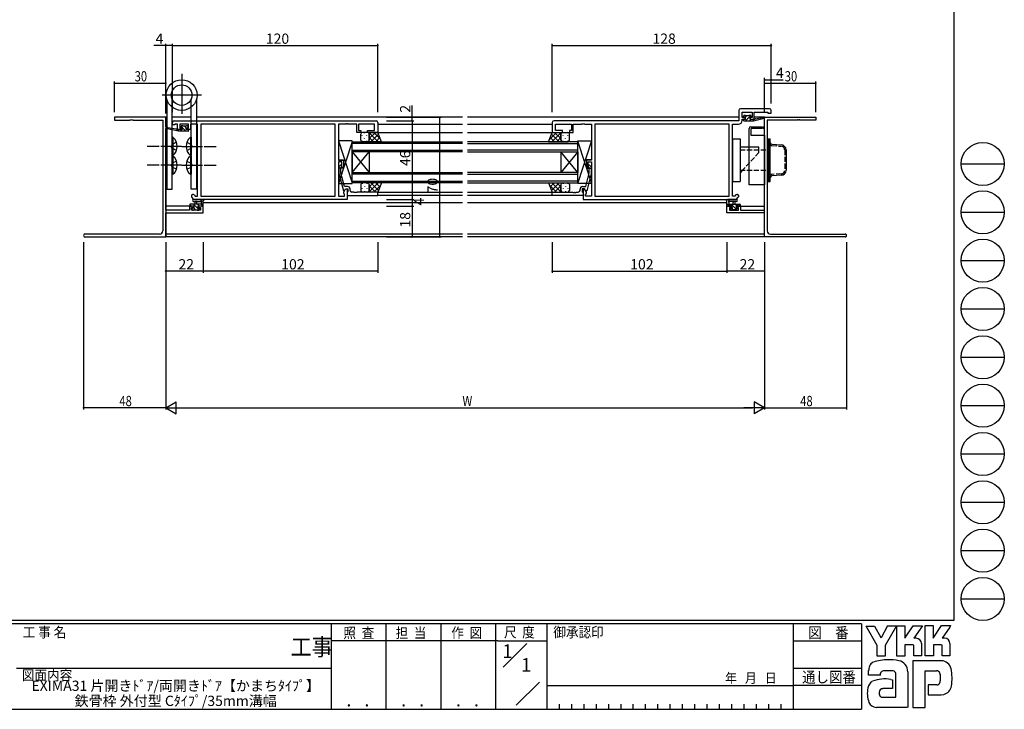
# Model space of a CAD drawing. Extents: x 0 to 1133, y 0 to 806.
# Drawn here: x 558 to 1133, y 0 to 404 of the extents above; entities that cross this region are included whole.
import ezdxf
from ezdxf.enums import TextEntityAlignment as Align

# ---------------------------------------------------------------- set-up
doc = ezdxf.new("R2010")
doc.units = 0
doc.linetypes.add('YCENTER_1', pattern=[13, 10, -1, 1, -1])
doc.linetypes.add('YHIDDEN_1', pattern=[4, 3, -1])
for name, color, linetype in [('USER1', 3, 'CONTINUOUS'), ('YKK_11', 7, 'CONTINUOUS'), ('YKK_12', 2, 'CONTINUOUS'), ('YKK_13', 4, 'CONTINUOUS'), ('YKK_D', 6, 'CONTINUOUS'), ('YKK_ZWAK', 7, 'CONTINUOUS')]:
    doc.layers.add(name, color=color, linetype=linetype)
doc.styles.get("Standard").update_dxf_attribs({"font": 'ROMANS.SHX', "bigfont": 'EXTFONT.SHX'})
doc.styles.add('YKK_OSSTYLE1', font='romans.shx', dxfattribs={"width": 0.9, "bigfont": 'EXTFONT.SHX'})

# ---------------------------------------------------------------- blocks, each defined once
blk = doc.blocks.new('A201')
at = {"layer": 'YKK_ZWAK', "color": 254, "linetype": 'Continuous'}
for p, q in [((571, 410), (571, 35)), ((571, 35), (21, 35)), ((544, 34), (21, 34)), ((389, 34), (389, 9)), ((437, 34), (437, 9)), ((452, 34), (452, 9)), ((524, 34), (524, 9)), ((544, 34), (544, 9)), ((548.59, 27.71), (545.31, 33.35)), ((545.31, 33.35), (547.82, 33.35)), ((547.82, 33.35), (549.62, 29.99)), ((551.6, 33.43), (549.77, 29.88)), ((554.19, 33.43), (550.95, 27.7)), ((551.6, 33.43), (554.19, 33.43)), ((554.33, 24.55), (554.33, 33.41)), ((554.33, 33.41), (556.63, 33.41)), ((556.63, 29.77), (559.04, 33.45)), ((556.63, 33.41), (556.63, 29.77)), ((559.04, 33.45), (561.77, 33.45)), ((561.77, 33.45), (559.24, 29.78)), ((562.55, 24.63), (562.55, 33.49)), ((562.55, 33.49), (564.89, 33.49)), ((564.89, 29.78), (567.34, 33.49)), ((564.89, 33.49), (564.89, 29.78)), ((567.34, 33.49), (570.04, 33.49)), ((569.77, 33.02), (567.54, 29.84)), ((570.04, 33.49), (569.77, 33.02)), ((549.62, 29.99), (549.77, 29.88)), ((559.99, 29.78), (559.24, 29.78)), ((568.29, 29.84), (567.54, 29.84)), ((548.59, 24.53), (548.59, 27.71)), ((550.95, 27.7), (550.95, 24.53)), ((558.98, 27.87), (556.7, 27.87)), ((556.7, 27.87), (556.7, 24.55)), ((559.29, 27.75), (558.98, 27.87)), ((559.29, 24.61), (559.29, 27.75)), ((561.53, 28.24), (561.53, 24.61)), ((567.26, 27.89), (564.99, 27.89)), ((564.99, 27.89), (564.99, 24.63)), ((567.57, 27.77), (567.26, 27.89)), ((567.57, 24.65), (567.57, 27.77)), ((569.83, 28.24), (569.83, 24.65)), ((550.95, 24.53), (548.59, 24.53)), ((556.7, 24.55), (554.33, 24.55)), ((559.02, 23.22), (559.02, 9.57)), ((567.3, 23.22), (559.02, 23.22)), ((561.53, 24.61), (559.29, 24.61)), ((564.99, 24.63), (562.55, 24.63)), ((567.57, 24.68), (567.61, 24.65)), ((569.83, 24.65), (567.57, 24.65)), ((524, 21), (544, 21)), ((546.08, 18.95), (546.08, 20.33)), ((553.25, 20.28), (550.61, 20.23)), ((562.61, 9.57), (562.61, 20.24)), ((562.61, 20.24), (565.93, 20.24)), ((549.41, 18.95), (546.08, 18.95)), ((552.55, 17.73), (553.05, 17.62)), ((553.05, 17.62), (553.05, 15.05)), ((554.02, 12.52), (554.02, 19.47)), ((557.51, 20.01), (557.51, 9.59)), ((566.98, 19.17), (566.99, 17.29)), ((452, 16), (524, 16)), ((553.05, 15.05), (550.2, 15.05)), ((566.01, 16.15), (563.48, 16.15)), ((563.48, 16.15), (563.48, 13.2)), ((550, 12.52), (554.02, 12.52)), ((553.71, 12.52), (553.96, 12.52)), ((554.02, 12.52), (554.02, 12.52)), ((563.48, 13.2), (567.28, 13.2)), ((567.28, 13.2), (568.06, 13.37)), ((21, 9), (544, 9)), ((549.41, 9.53), (548.34, 9.53)), ((557.28, 9.55), (549.41, 9.53)), ((557.51, 9.59), (557.28, 9.55)), ((559.02, 9.57), (562.05, 9.57)), ((562.05, 9.57), (562.61, 9.57))]:
    blk.add_line(p, q, dxfattribs=at)
at = {"layer": 'YKK_ZWAK', "color": 8, "linetype": 'Continuous'}
for p, q in [((573.13, 168.56), (585.73, 168.56)), ((573.13, 154.42), (585.73, 154.42)), ((573.13, 140.28), (585.73, 140.28)), ((573.13, 126.14), (585.73, 126.14)), ((573.13, 112), (585.73, 112)), ((573.13, 97.86), (585.73, 97.86)), ((573.13, 83.72), (585.73, 83.72)), ((573.13, 69.58), (585.73, 69.58)), ((573.13, 55.44), (585.73, 55.44)), ((573.13, 41.3), (585.73, 41.3))]:
    blk.add_line(p, q, dxfattribs=at)
at = {"layer": 'YKK_ZWAK', "color": 131, "linetype": 'Continuous'}
for p, q in [((405, 34), (405, 9)), ((421, 34), (421, 9)), ((437.7, 29), (389, 29)), ((437.7, 29), (452, 29)), ((524, 29), (544, 29)), ((439.26, 21.33), (446.19, 28.25)), ((297, 21), (389, 21)), ((443.05, 10.18), (449.85, 16.98)), ((544, 16), (524, 16)), ((455.6, 10.5), (455.6, 9)), ((459.2, 10.5), (459.2, 9)), ((462.8, 10.5), (462.8, 9)), ((466.4, 10.5), (466.4, 9)), ((470, 10.5), (470, 9)), ((473.6, 10.5), (473.6, 9)), ((477.2, 10.5), (477.2, 9)), ((480.8, 10.5), (480.8, 9)), ((484.4, 10.5), (484.4, 9)), ((488, 10.5), (488, 9)), ((491.6, 10.5), (491.6, 9)), ((495.2, 10.5), (495.2, 9)), ((498.8, 10.5), (498.8, 9)), ((502.4, 10.5), (502.4, 9)), ((506, 10.5), (506, 9)), ((509.6, 10.5), (509.6, 9)), ((513.2, 10.5), (513.2, 9)), ((516.8, 10.5), (516.8, 9)), ((520.4, 10.5), (520.4, 9))]:
    blk.add_line(p, q, dxfattribs=at)
at = {"layer": 'YKK_ZWAK', "color": 8, "linetype": 'Continuous'}
for centre in [(579.43, 168.56), (579.43, 154.42), (579.43, 140.28), (579.43, 126.14), (579.43, 112), (579.43, 97.86), (579.43, 83.72), (579.43, 69.58), (579.43, 55.44), (579.43, 41.3)]:
    blk.add_circle(centre, 6.3, dxfattribs=at)
at = {"layer": 'YKK_ZWAK', "color": 254, "linetype": 'Continuous'}
for centre, radius, start, end in [((559.99, 28.24), 1.54, 0.0017, 89.996), ((568.29, 28.29), 1.54, 0.0017, 89.996), ((551.66, 10.86), 12.63, 89.8916, 109.3085), ((552.03, 8.67), 14.82, 78.7801, 91.4694), ((554.38, 20.07), 3.18, 40.6642, 80.3169), ((567.19, 20.11), 3.1, 14.4457, 87.0875), ((549.69, 20.31), 3.6, 158.4108, 179.7178), ((548, 21.1), 1.75, 109.0213, 161.5126), ((550.51, 19.02), 1.21, 85.5055, 126.7804), ((552.9, 19.18), 1.16, 14.7552, 72.4499), ((554.22, 20.08), 3.29, 358.7806, 38.7656), ((566.05, 19.37), 0.878, 16.4312, 96.9166), ((555.55, 18.15), 14.9, 350.9903, 10.6762), ((550.8, 8.39), 9.51, 79.381, 112.0583), ((550.91, 18.99), 1.51, 138.4638, 181.7136), ((564.38, 18.85), 2.62, 4.9342, 17.0355), ((564.36, 17.54), 2.64, 343.6902, 354.7536), ((553.61, 13.72), 7.92, 168.7637, 199.8008), ((548.59, 14.77), 2.79, 121.8271, 169.0847), ((550.21, 14.01), 1.03, 90.3395, 178.0364), ((566.01, 17.08), 0.933, 269.9547, 342.9014), ((567.24, 16.32), 3.07, 285.4429, 349.9045), ((550.84, 13.77), 1.69, 171.082, 216.7192), ((550.18, 13.6), 1.09, 230.9728, 260.7549), ((548.6, 12.25), 2.73, 207.3144, 263.5946)]:
    blk.add_arc(centre, radius, start, end, dxfattribs=at)
at = {"layer": 'YKK_ZWAK', "color": 131, "linetype": 'Continuous', "style": 'YKK_OSSTYLE1', "width": 0.9}
for s, height, p in [('工 事 名', 3, (298.87, 30.05)), ('照  査', 3, (392.56, 29.87)), ('担  当', 3, (407.82, 29.87)), ('作  図', 3, (424.09, 29.88)), ('尺  度', 3, (439.51, 30.04)), ('御承認印', 3, (453.91, 30.05)), ('図\u3000番', 3.2, (528.43, 29.81)), ('図面内容', 3, (298.58, 17.47)), ('通し図番', 3.2, (526.63, 16.8)), ('年   月   日', 2.828, (504.13, 16.74)), (' ． ．', 3.5, (392.18, 9.75)), (' ． ．', 3.5, (408.18, 9.75)), (' ． ．', 3.5, (424.18, 9.75))]:
    blk.add_text(s, height=height, dxfattribs=at).set_placement(p)
at = {"layer": 'YKK_ZWAK', "color": 254, "linetype": 'Continuous', "style": 'YKK_OSSTYLE1', "width": 0.9}
blk.add_text('工事', height=5, dxfattribs=at).set_placement((377.17, 24.75))

msp = doc.modelspace()

# ---------------------------------------------------------------- linework, layer by layer
at = {"layer": 'YKK_11', "color": 0, "linetype": 'ByBlock', "lineweight": -2}
for p, q in [((996.24, 351.4), (979.24, 351.4)), ((643.24, 346.4), (613.24, 346.4)), ((613.24, 346.4), (613.24, 344.77)), ((643.24, 340.9), (643.24, 346.4)), ((978.24, 350.4), (978.24, 344.4)), ((980.17, 346.2), (980.17, 349.47)), ((980.17, 349.47), (986.04, 349.47)), ((981.94, 346.2), (980.17, 346.2)), ((980.17, 344.47), (980.17, 345.4)), ((980.17, 345.4), (981.94, 345.4)), ((981.94, 345.4), (981.94, 346.2)), ((986.04, 346.2), (984.94, 346.2)), ((984.94, 346.2), (984.94, 345.4)), ((984.94, 345.4), (987.24, 345.4)), ((986.04, 349.47), (986.04, 346.2)), ((987.24, 345.4), (987.24, 349.47)), ((987.24, 349.47), (995.31, 349.47)), ((993.24, 346.4), (1023.24, 346.4)), ((993.24, 340.9), (993.24, 346.4)), ((995.31, 349.47), (995.31, 348.9)), ((995.31, 348.9), (997.24, 348.9)), ((997.24, 348.9), (997.24, 350.4)), ((1023.24, 346.4), (1023.24, 344.77)), ((613.24, 344.77), (622.28, 344.77)), ((622.28, 344.77), (622.47, 344.89)), ((622.47, 344.89), (623.01, 344.89)), ((623.01, 344.89), (623.2, 344.77)), ((623.2, 344.77), (623.28, 344.77)), ((623.28, 344.77), (623.47, 344.89)), ((623.47, 344.89), (624.01, 344.89)), ((624.01, 344.89), (624.2, 344.77)), ((624.2, 344.77), (641.61, 344.77)), ((641.61, 344.77), (641.61, 280.03)), ((644.24, 340.9), (643.24, 340.9)), ((643.24, 292.13), (643.24, 339.9)), ((643.24, 339.9), (644.24, 339.9)), ((644.24, 339.9), (644.24, 340.9)), ((647.24, 341.9), (647.24, 343.4)), ((648.54, 341.9), (647.24, 341.9)), ((648.24, 344.4), (766.24, 344.4)), ((650.24, 342.47), (648.54, 342.47)), ((648.54, 342.47), (648.54, 341.9)), ((650.24, 339.2), (650.24, 342.47)), ((656.64, 342.47), (651.44, 342.47)), ((651.44, 342.47), (651.44, 340)), ((651.44, 340), (652.54, 340)), ((652.54, 340), (652.54, 339.2)), ((655.54, 339.2), (655.54, 340)), ((655.54, 340), (656.64, 340)), ((656.64, 340), (656.64, 342.47)), ((661.94, 342.47), (657.84, 342.47)), ((657.84, 342.47), (657.84, 339.2)), ((661.94, 300.33), (661.94, 342.47)), ((742.31, 342.47), (663.87, 342.47)), ((663.87, 342.47), (663.87, 300.33)), ((742.31, 342.47), (663.87, 342.47)), ((742.31, 300.33), (742.31, 342.47)), ((748.28, 342.47), (744.24, 342.47)), ((744.24, 342.47), (744.24, 321.3)), ((748.47, 342.59), (748.28, 342.47)), ((749.01, 342.59), (748.47, 342.59)), ((749.2, 342.47), (749.01, 342.59)), ((749.28, 342.47), (749.2, 342.47)), ((749.47, 342.59), (749.28, 342.47)), ((750.01, 342.59), (749.47, 342.59)), ((750.2, 342.47), (750.01, 342.59)), ((755.04, 342.47), (750.2, 342.47)), ((755.04, 337.6), (755.04, 342.47)), ((765.31, 342.47), (756.04, 342.47)), ((756.04, 342.47), (756.04, 338.6)), ((765.31, 338.6), (765.31, 342.47)), ((767.24, 343.4), (767.24, 337.6)), ((869.24, 343.4), (869.24, 337.6)), ((978.24, 344.4), (870.24, 344.4)), ((871.17, 338.6), (871.17, 342.47)), ((871.17, 342.47), (880.44, 342.47)), ((880.44, 342.47), (880.44, 338.6)), ((881.44, 337.6), (881.44, 342.47)), ((881.44, 342.47), (886.28, 342.47)), ((886.28, 342.47), (886.47, 342.59)), ((886.47, 342.59), (887.01, 342.59)), ((887.01, 342.59), (887.2, 342.47)), ((887.2, 342.47), (887.28, 342.47)), ((887.28, 342.47), (887.47, 342.59)), ((887.47, 342.59), (888.01, 342.59)), ((888.01, 342.59), (888.2, 342.47)), ((888.2, 342.47), (892.24, 342.47)), ((892.24, 342.47), (892.24, 321.3)), ((972.61, 342.47), (894.17, 342.47)), ((894.17, 342.47), (894.17, 300.33)), ((972.61, 342.47), (894.17, 342.47)), ((972.61, 300.33), (972.61, 342.47)), ((974.54, 300.33), (974.54, 342.47)), ((974.54, 342.47), (978.17, 342.47)), ((992.24, 340.9), (993.24, 340.9)), ((992.24, 339.9), (992.24, 340.9)), ((993.24, 339.9), (992.24, 339.9)), ((993.24, 292.13), (993.24, 339.9)), ((994.87, 344.77), (994.87, 280.03)), ((1012.28, 344.77), (994.87, 344.77)), ((1012.47, 344.89), (1012.28, 344.77)), ((1013.01, 344.89), (1012.47, 344.89)), ((1013.2, 344.77), (1013.01, 344.89)), ((1013.28, 344.77), (1013.2, 344.77)), ((1013.47, 344.89), (1013.28, 344.77)), ((1014.01, 344.89), (1013.47, 344.89)), ((1014.2, 344.77), (1014.01, 344.89)), ((1023.24, 344.77), (1014.2, 344.77)), ((652.54, 339.2), (650.24, 339.2)), ((657.84, 339.2), (655.54, 339.2)), ((757.24, 337.6), (755.04, 337.6)), ((756.04, 338.6), (757.24, 338.6)), ((757.24, 338.6), (757.24, 337.6)), ((761.24, 337.6), (761.24, 338.6)), ((761.24, 338.6), (765.31, 338.6)), ((767.24, 337.6), (761.24, 337.6)), ((869.24, 337.6), (875.24, 337.6)), ((875.24, 338.6), (871.17, 338.6)), ((875.24, 337.6), (875.24, 338.6)), ((880.44, 338.6), (879.24, 338.6)), ((879.24, 338.6), (879.24, 337.6)), ((879.24, 337.6), (881.44, 337.6)), ((744.24, 321.3), (747.24, 321.3)), ((746.24, 320.3), (744.24, 320.3)), ((744.24, 320.3), (744.24, 300.33)), ((745.22, 318.22), (744.44, 317.45)), ((744.44, 317.45), (744.44, 313.5)), ((745.64, 316.95), (746.06, 317.38)), ((745.64, 313.66), (745.64, 316.95)), ((746.24, 317.1), (746.24, 320.3)), ((747.24, 317.1), (746.24, 317.1)), ((747.24, 321.3), (747.24, 317.1)), ((892.24, 321.3), (889.24, 321.3)), ((889.24, 321.3), (889.24, 317.1)), ((889.24, 317.1), (890.24, 317.1)), ((890.24, 317.1), (890.24, 320.3)), ((890.24, 320.3), (892.24, 320.3)), ((890.84, 316.95), (890.42, 317.38)), ((890.84, 313.66), (890.84, 316.95)), ((891.26, 318.22), (892.04, 317.45)), ((892.04, 317.45), (892.04, 313.5)), ((892.24, 320.3), (892.24, 300.33)), ((744.44, 313.5), (747.15, 303.4)), ((747.72, 305.9), (745.64, 313.66)), ((888.76, 305.9), (890.84, 313.66)), ((892.04, 313.5), (889.33, 303.4)), ((749.54, 305.9), (747.72, 305.9)), ((886.94, 305.9), (888.76, 305.9)), ((659.74, 298.4), (658.52, 299.62)), ((659.89, 300.98), (660.54, 300.33)), ((660.54, 300.33), (661.94, 300.33)), ((663.87, 300.33), (742.31, 300.33)), ((744.24, 300.33), (747.74, 300.33)), ((747.15, 303.4), (747.75, 303.4)), ((747.31, 302.64), (748.44, 304.6)), ((747.31, 301.83), (747.31, 302.64)), ((747.74, 301.4), (747.31, 301.83)), ((747.74, 300.33), (747.74, 301.4)), ((747.75, 303.4), (748.44, 304.6)), ((748.44, 304.6), (749.74, 304.6)), ((748.44, 304.6), (749.24, 304.6)), ((749.24, 304.6), (749.24, 298.4)), ((749.54, 302.6), (749.24, 302.3)), ((749.24, 302.3), (749.24, 300.6)), ((749.24, 300.6), (767.24, 300.6)), ((749.74, 302.8), (749.54, 302.6)), ((749.74, 304.6), (749.74, 302.8)), ((751.04, 303.6), (751.04, 304.4)), ((753.28, 302.6), (752.04, 302.6)), ((753.47, 302.48), (753.28, 302.6)), ((754.01, 302.48), (753.47, 302.48)), ((754.2, 302.6), (754.01, 302.48)), ((754.28, 302.6), (754.2, 302.6)), ((754.47, 302.48), (754.28, 302.6)), ((755.01, 302.48), (754.47, 302.48)), ((755.2, 302.6), (755.01, 302.48)), ((767.24, 302.6), (755.2, 302.6)), ((767.24, 300.6), (767.24, 302.6)), ((869.24, 300.6), (869.24, 302.6)), ((869.24, 302.6), (881.28, 302.6)), ((887.24, 300.6), (869.24, 300.6)), ((881.28, 302.6), (881.47, 302.48)), ((881.47, 302.48), (882.01, 302.48)), ((882.01, 302.48), (882.2, 302.6)), ((882.2, 302.6), (882.28, 302.6)), ((882.28, 302.6), (882.47, 302.48)), ((882.47, 302.48), (883.01, 302.48)), ((883.01, 302.48), (883.2, 302.6)), ((883.2, 302.6), (884.44, 302.6)), ((885.44, 303.6), (885.44, 304.4)), ((888.04, 304.6), (886.74, 304.6)), ((886.74, 304.6), (886.74, 302.8)), ((886.74, 302.8), (886.94, 302.6)), ((886.94, 302.6), (887.24, 302.3)), ((888.04, 304.6), (887.24, 304.6)), ((887.24, 304.6), (887.24, 298.4)), ((887.24, 302.3), (887.24, 300.6)), ((888.73, 303.4), (888.04, 304.6)), ((889.17, 302.64), (888.04, 304.6)), ((889.33, 303.4), (888.73, 303.4)), ((888.74, 301.4), (889.17, 301.83)), ((888.74, 300.33), (888.74, 301.4)), ((892.24, 300.33), (888.74, 300.33)), ((889.17, 301.83), (889.17, 302.64)), ((894.17, 300.33), (972.61, 300.33)), ((975.94, 300.33), (974.54, 300.33)), ((976.59, 300.98), (975.94, 300.33)), ((976.74, 298.4), (977.96, 299.62)), ((657.14, 294.4), (657.14, 292.13)), ((659.44, 294.4), (657.14, 294.4)), ((658.34, 293.6), (659.44, 293.6)), ((658.34, 292.13), (658.34, 293.6)), ((659.44, 293.6), (659.44, 294.4)), ((749.24, 298.4), (659.74, 298.4)), ((662.44, 294.4), (662.44, 293.6)), ((665.24, 294.4), (662.44, 294.4)), ((662.44, 293.6), (663.61, 293.6)), ((663.61, 293.6), (663.61, 292.13)), ((665.24, 290.5), (665.24, 294.4)), ((887.24, 298.4), (976.74, 298.4)), ((971.24, 294.4), (974.04, 294.4)), ((971.24, 290.5), (971.24, 294.4)), ((972.87, 293.6), (972.87, 292.13)), ((974.04, 293.6), (972.87, 293.6)), ((974.04, 294.4), (974.04, 293.6)), ((977.04, 294.4), (979.34, 294.4)), ((977.04, 293.6), (977.04, 294.4)), ((978.14, 293.6), (977.04, 293.6)), ((978.14, 292.13), (978.14, 293.6)), ((979.34, 294.4), (979.34, 292.13)), ((657.14, 292.13), (643.24, 292.13)), ((643.24, 290.5), (665.24, 290.5)), ((643.24, 276.4), (643.24, 290.5)), ((663.61, 292.13), (658.34, 292.13)), ((993.24, 290.5), (971.24, 290.5)), ((972.87, 292.13), (978.14, 292.13)), ((979.34, 292.13), (993.24, 292.13)), ((993.24, 276.4), (993.24, 290.5)), ((639.61, 278.03), (596.06, 278.03)), ((596.06, 276.4), (643.24, 276.4)), ((1040.43, 276.4), (993.24, 276.4)), ((996.87, 278.03), (1040.43, 278.03))]:
    msp.add_line(p, q, dxfattribs=at)
for centre, radius, start, end in [((979.24, 350.4), 1, 90.00001, 179.99999), ((996.24, 350.4), 1, 0.00001, 89.99999), ((648.24, 343.4), 1, 90.00001, 179.99999), ((766.24, 343.4), 1, 0.00001, 89.99999), ((870.24, 343.4), 1, 90.00001, 179.99999), ((978.17, 344.47), 2, 270.00001, 359.99999), ((745.64, 317.8), 0.6, 314.99999, 135.00001), ((890.84, 317.8), 0.6, 44.99999, 225.00001), ((749.54, 304.4), 1.5, 0.00001, 89.99999), ((886.94, 304.4), 1.5, 90.00001, 179.99999), ((659.21, 300.3), 0.965, 44.99999, 225.00001), ((752.04, 303.6), 1, 180.00001, 269.99999), ((884.44, 303.6), 1, 270.00001, 359.99999), ((977.28, 300.3), 0.965, 314.99999, 135.00001), ((596.06, 277.22), 0.815, 89.99999, 270.00001), ((639.61, 280.03), 2, 270.00001, 359.99999), ((996.87, 280.03), 2, 180.00001, 269.99999), ((1040.43, 277.22), 0.815, 269.99999, 90.00001)]:
    msp.add_arc(centre, radius, start, end, dxfattribs=at)
at = {"layer": 'YKK_12'}
for p, q in [((643.99, 346.4), (643.24, 346.4)), ((643.24, 346.4), (643.24, 276.4)), ((658.19, 346.4), (646.99, 346.4)), ((816.74, 346.4), (661.19, 346.4)), ((978.24, 346.4), (819.74, 346.4)), ((982.24, 346.4), (980.19, 346.4)), ((986.02, 346.4), (984.41, 346.4)), ((993.24, 346.4), (987.24, 346.4)), ((993.24, 276.4), (993.24, 346.4)), ((816.74, 342.2), (767.24, 342.2)), ((869.24, 342.2), (819.74, 342.2)), ((761.54, 337.6), (816.74, 337.6)), ((819.74, 337.6), (874.94, 337.6)), ((816.74, 300.6), (766.94, 300.6)), ((767.24, 302.6), (816.74, 302.6)), ((819.74, 302.6), (869.24, 302.6)), ((887.24, 300.6), (819.74, 300.6)), ((657.64, 294.4), (643.24, 294.4)), ((816.74, 296.4), (665.24, 296.4)), ((971.24, 296.4), (819.74, 296.4)), ((978.84, 294.4), (993.24, 294.4)), ((816.74, 278.03), (643.24, 278.03)), ((816.74, 276.4), (643.24, 276.4)), ((993.24, 278.03), (819.74, 278.03)), ((993.24, 276.4), (819.74, 276.4))]:
    msp.add_line(p, q, dxfattribs=at)
at = {"layer": 'YKK_12', "linetype": 'Continuous'}
for p, q in [((752.24, 332.1), (816.74, 332.1)), ((752.24, 326.1), (752.24, 332.1)), ((816.74, 331.1), (752.24, 331.1)), ((884.24, 332.1), (819.74, 332.1)), ((819.74, 331.1), (884.24, 331.1)), ((884.24, 326.1), (884.24, 332.1)), ((752.24, 327.1), (816.74, 327.1)), ((816.74, 326.1), (752.24, 326.1)), ((752.24, 326.1), (752.24, 314.1)), ((752.24, 326.1), (762.24, 314.1)), ((752.24, 314.1), (762.24, 326.1)), ((762.24, 326.1), (762.24, 314.1)), ((884.24, 327.1), (819.74, 327.1)), ((819.74, 326.1), (884.24, 326.1)), ((874.24, 326.1), (874.24, 314.1)), ((884.24, 326.1), (874.24, 314.1)), ((884.24, 314.1), (874.24, 326.1)), ((884.24, 326.1), (884.24, 314.1)), ((752.24, 314.1), (816.74, 314.1)), ((752.24, 308.1), (752.24, 314.1)), ((816.74, 313.1), (752.24, 313.1)), ((884.24, 314.1), (819.74, 314.1)), ((819.74, 313.1), (884.24, 313.1)), ((884.24, 308.1), (884.24, 314.1)), ((752.24, 309.1), (816.74, 309.1)), ((816.74, 308.1), (752.24, 308.1)), ((884.24, 309.1), (819.74, 309.1)), ((819.74, 308.1), (884.24, 308.1))]:
    msp.add_line(p, q, dxfattribs=at)
at = {"layer": 'YKK_13'}
for p, q in [((652.59, 371.8), (652.59, 348.38)), ((652.59, 371.8), (652.59, 348.38)), ((664.19, 359.4), (641.11, 359.4)), ((664.19, 359.4), (641.11, 359.4)), ((646.99, 352.35), (646.99, 357.25)), ((646.99, 352.35), (646.99, 357.25)), ((658.19, 352.35), (658.19, 357.25)), ((658.19, 352.35), (658.19, 357.25)), ((643.99, 356.75), (643.99, 304.4)), ((643.99, 356.75), (643.99, 304.4)), ((646.99, 304.4), (646.99, 352.35)), ((646.99, 304.4), (646.99, 352.35)), ((658.19, 304.4), (658.19, 352.35)), ((658.19, 304.4), (658.19, 352.35)), ((661.19, 356.75), (661.19, 304.4)), ((661.19, 356.75), (661.19, 304.4)), ((981.14, 346.8), (981.14, 347.3)), ((981.14, 345.4), (982.24, 345.4)), ((981.44, 347.6), (981.94, 347.6)), ((982.24, 346.5), (981.44, 346.5)), ((982.08, 346.5), (982.98, 347.4)), ((982.14, 347.4), (984.14, 347.4)), ((982.23, 344.4), (984.4, 346.57)), ((982.24, 345.4), (982.24, 346.5)), ((984.34, 347.6), (984.94, 347.6)), ((984.47, 344.4), (985.47, 345.4)), ((984.57, 346.74), (985.25, 347.42)), ((984.64, 346.04), (984.64, 345.4)), ((984.64, 345.4), (986.84, 345.4)), ((985.44, 346.5), (985.1, 346.5)), ((985.15, 347.51), (985.65, 347.01)), ((986.84, 344.4), (993.1, 345.81)), ((986.84, 345.4), (986.93, 345.41)), ((986.84, 344.4), (986.84, 345.4)), ((987.95, 345.58), (992.99, 346.4)), ((650.64, 338.2), (644.38, 339.61)), ((649.53, 339.38), (644.49, 340.2)), ((652.33, 341.31), (651.83, 340.81)), ((652.04, 340.3), (652.38, 340.3)), ((652.14, 341.13), (652.74, 340.53)), ((653.14, 341.4), (652.54, 341.4)), ((652.84, 339.84), (652.84, 339.2)), ((653.07, 340.2), (655.07, 338.2)), ((655.34, 341.2), (653.34, 341.2)), ((654.31, 341.2), (655.24, 340.27)), ((655.24, 339.2), (655.24, 340.3)), ((655.24, 340.3), (656.04, 340.3)), ((656.04, 341.4), (655.54, 341.4)), ((656.34, 340.6), (656.34, 341.1)), ((980.84, 344.7), (980.84, 345.1)), ((981.14, 344.4), (986.84, 344.4)), ((984.24, 306.9), (984.24, 339.9)), ((985.24, 340.9), (991.74, 340.9)), ((991.74, 339.9), (985.74, 339.9)), ((986.72, 344.4), (986.84, 344.52)), ((991.74, 340.9), (991.74, 339.9)), ((650.64, 339.2), (650.56, 339.21)), ((652.84, 339.2), (650.64, 339.2)), ((650.64, 338.2), (650.64, 339.2)), ((656.34, 338.2), (650.64, 338.2)), ((651.82, 339.2), (652.82, 338.2)), ((656.34, 339.2), (655.24, 339.2)), ((656.31, 339.2), (656.64, 338.87)), ((656.64, 338.5), (656.64, 338.9)), ((757.24, 333.1), (757.24, 336.6)), ((758.08, 335.48), (758.08, 335.68)), ((761.24, 337.6), (758.24, 337.6)), ((759.49, 337.1), (759.49, 337.3)), ((759.49, 334.07), (759.49, 334.27)), ((760.91, 335.48), (760.91, 335.68)), ((767.24, 337.6), (761.24, 337.6)), ((762, 337.6), (767.5, 332.1)), ((762.24, 333.94), (765.9, 337.6)), ((762.24, 336.77), (763.07, 337.6)), ((762.24, 336.6), (762.24, 333.1)), ((762.24, 333.1), (762.24, 336.6)), ((762.24, 334.53), (764.67, 332.1)), ((763.23, 332.1), (767.66, 336.53)), ((764.83, 337.6), (768.78, 333.65)), ((766.05, 332.1), (768.45, 334.5)), ((769.38, 332.1), (767.24, 337.6)), ((867.1, 332.1), (869.24, 337.6)), ((871.65, 337.6), (867.7, 333.65)), ((870.43, 332.1), (868.03, 334.5)), ((873.25, 332.1), (868.82, 336.53)), ((874.48, 337.6), (868.98, 332.1)), ((869.24, 337.6), (875.24, 337.6)), ((874.24, 333.94), (870.58, 337.6)), ((874.24, 334.53), (871.81, 332.1)), ((874.24, 336.77), (873.41, 337.6)), ((874.24, 336.6), (874.24, 333.1)), ((874.24, 333.1), (874.24, 336.6)), ((875.24, 337.6), (878.24, 337.6)), ((875.57, 335.48), (875.57, 335.68)), ((876.99, 337.1), (876.99, 337.3)), ((876.99, 334.07), (876.99, 334.27)), ((878.4, 335.48), (878.4, 335.68)), ((879.24, 333.1), (879.24, 336.6)), ((974.54, 333.9), (974.54, 308.9)), ((974.54, 333.9), (979.04, 333.9)), ((979.04, 333.9), (979.04, 308.9)), ((985.24, 339.4), (985.24, 335.9)), ((985.24, 335.9), (993.24, 335.9)), ((993.24, 335.9), (993.24, 306.9)), ((994.87, 333.9), (994.87, 308.9)), ((994.87, 333.9), (995.87, 333.9)), ((995.87, 308.9), (995.87, 333.9)), ((995.87, 333.9), (996.67, 333.9)), ((995.87, 333.9), (995.87, 308.9)), ((996.67, 308.9), (996.67, 333.9)), ((649.19, 329.4), (641.21, 329.4)), ((649.19, 329.4), (641.21, 329.4)), ((655.99, 329.4), (663.97, 329.4)), ((655.99, 329.4), (663.97, 329.4)), ((752.24, 332.6), (744.24, 332.6)), ((744.24, 332.6), (744.24, 321.6)), ((744.24, 332.6), (752.24, 308.1)), ((752.24, 332.1), (744.24, 307.6)), ((752.24, 307.6), (752.24, 332.6)), ((752.24, 308.1), (752.24, 332.1)), ((758.08, 332.51), (758.08, 332.65)), ((761.24, 332.1), (758.24, 332.1)), ((760.91, 332.5), (760.91, 332.65)), ((769.38, 332.1), (761.24, 332.1)), ((761.43, 332.52), (761.45, 332.5)), ((867.1, 332.1), (875.24, 332.1)), ((875.05, 332.52), (875.03, 332.5)), ((875.24, 332.1), (878.24, 332.1)), ((875.57, 332.5), (875.57, 332.65)), ((878.4, 332.51), (878.4, 332.65)), ((884.24, 307.6), (884.24, 332.6)), ((884.24, 332.6), (892.24, 332.6)), ((892.24, 332.6), (884.24, 308.1)), ((884.24, 308.1), (884.24, 332.1)), ((884.24, 332.1), (892.24, 307.6)), ((892.24, 332.6), (892.24, 321.6)), ((990.04, 328.9), (979.04, 328.9)), ((649.19, 318.4), (641.21, 318.4)), ((649.19, 318.4), (641.21, 318.4)), ((655.99, 318.4), (663.97, 318.4)), ((655.99, 318.4), (663.97, 318.4)), ((744.24, 321.6), (747.24, 321.6)), ((747.24, 316.6), (744.24, 316.6)), ((744.24, 316.6), (744.24, 307.6)), ((747.24, 321.6), (747.24, 316.6)), ((892.24, 321.6), (889.24, 321.6)), ((889.24, 321.6), (889.24, 316.6)), ((889.24, 316.6), (892.24, 316.6)), ((892.24, 316.6), (892.24, 307.6)), ((744.24, 307.6), (752.24, 307.6)), ((757.24, 307.1), (757.24, 303.6)), ((758.08, 307.69), (758.08, 307.55)), ((761.24, 308.1), (758.24, 308.1)), ((759.49, 306.13), (759.49, 305.93)), ((760.91, 307.7), (760.91, 307.55)), ((761.43, 307.68), (761.45, 307.7)), ((762, 302.6), (767.5, 308.1)), ((762.24, 305.67), (764.67, 308.1)), ((762.24, 307.1), (762.24, 303.6)), ((762.24, 303.6), (762.24, 306.7)), ((762.24, 306.26), (765.9, 302.6)), ((763.23, 308.1), (767.66, 303.67)), ((764.83, 302.6), (768.78, 306.55)), ((766.05, 308.1), (768.45, 305.7)), ((871.65, 302.6), (867.7, 306.55)), ((870.43, 308.1), (868.03, 305.7)), ((873.25, 308.1), (868.82, 303.67)), ((874.48, 302.6), (868.98, 308.1)), ((874.24, 306.26), (870.58, 302.6)), ((874.24, 305.67), (871.81, 308.1)), ((874.24, 307.1), (874.24, 303.6)), ((874.24, 303.6), (874.24, 306.7)), ((875.05, 307.68), (875.03, 307.7)), ((875.24, 308.1), (878.24, 308.1)), ((875.57, 307.7), (875.57, 307.55)), ((876.99, 306.13), (876.99, 305.93)), ((878.4, 307.69), (878.4, 307.55)), ((879.24, 307.1), (879.24, 303.6)), ((892.24, 307.6), (884.24, 307.6)), ((974.54, 308.9), (979.04, 308.9)), ((993.24, 306.9), (984.24, 306.9)), ((994.87, 308.9), (995.87, 308.9)), ((995.87, 308.9), (996.67, 308.9)), ((643.99, 304.4), (646.99, 304.4)), ((643.99, 304.4), (646.99, 304.4)), ((661.19, 304.4), (658.19, 304.4)), ((661.19, 304.4), (658.19, 304.4)), ((758.08, 304.72), (758.08, 304.52)), ((761.24, 302.6), (758.24, 302.6)), ((759.49, 303.1), (759.49, 302.9)), ((760.91, 304.72), (760.91, 304.52)), ((762.24, 303.43), (763.07, 302.6)), ((874.24, 303.43), (873.41, 302.6)), ((875.24, 302.6), (878.24, 302.6)), ((875.57, 304.72), (875.57, 304.52)), ((876.99, 303.1), (876.99, 302.9)), ((878.4, 304.72), (878.4, 304.52)), ((657.34, 295.3), (657.34, 294.7)), ((657.39, 295.47), (658.39, 294.47)), ((665.24, 295.6), (657.64, 295.6)), ((657.64, 294.4), (658.24, 294.4)), ((658.44, 294.6), (659.74, 294.6)), ((659.5, 295.6), (661.89, 293.21)), ((659.52, 298.4), (664.68, 298.4)), ((659.52, 297.2), (663.48, 297.2)), ((659.74, 294.6), (659.74, 293.2)), ((660.34, 295.6), (660.45, 296.74)), ((661.54, 295.6), (661.44, 296.74)), ((661.75, 295.6), (662.75, 294.6)), ((662.14, 293.66), (662.14, 294.6)), ((662.14, 294.6), (664.14, 294.6)), ((663.99, 295.6), (665.13, 294.46)), ((664.04, 296.78), (664.04, 295.6)), ((664.34, 294.4), (664.94, 294.4)), ((665.24, 294.7), (665.24, 297.38)), ((971.24, 294.7), (971.24, 297.38)), ((971.24, 295.6), (978.84, 295.6)), ((972.14, 294.4), (971.54, 294.4)), ((971.57, 295.6), (972.57, 294.6)), ((976.97, 298.4), (971.8, 298.4)), ((974.34, 294.6), (972.34, 294.6)), ((972.44, 296.78), (972.44, 295.6)), ((976.97, 297.2), (973.01, 297.2)), ((973.81, 295.6), (977.31, 292.1)), ((974.34, 293.66), (974.34, 294.6)), ((974.94, 295.6), (975.04, 296.74)), ((976.14, 295.6), (976.04, 296.74)), ((976.06, 295.6), (977.06, 294.6)), ((978.04, 294.6), (976.74, 294.6)), ((976.74, 294.6), (976.74, 293.2)), ((978.84, 294.4), (978.24, 294.4)), ((978.3, 295.6), (979.14, 294.76)), ((979.14, 295.3), (979.14, 294.7)), ((658.54, 292.9), (658.54, 292.4)), ((659.74, 293.2), (658.84, 293.2)), ((658.84, 292.1), (659.34, 292.1)), ((659.54, 292.3), (661.64, 292.3)), ((659.66, 293.2), (660.56, 292.3)), ((661.84, 292.1), (662.44, 292.1)), ((662.15, 292.95), (662.79, 292.32)), ((662.94, 293.2), (662.6, 293.2)), ((662.66, 292.19), (663.16, 292.69)), ((973.83, 292.19), (973.33, 292.69)), ((973.54, 293.2), (973.88, 293.2)), ((973.99, 293.18), (974.87, 292.3)), ((974.64, 292.1), (974.04, 292.1)), ((976.94, 292.3), (974.84, 292.3)), ((976.74, 293.2), (977.64, 293.2)), ((977.64, 292.1), (977.14, 292.1)), ((977.94, 292.9), (977.94, 292.4))]:
    msp.add_line(p, q, dxfattribs=at)
at = {"layer": 'YKK_13', "linetype": 'Continuous'}
for p, q in [((647.5, 334.7), (646.99, 334.7)), ((646.99, 334.7), (646.99, 324.1)), ((647.5, 334.7), (647.5, 324.1)), ((657.68, 334.7), (658.19, 334.7)), ((657.68, 334.7), (657.68, 324.1)), ((658.19, 334.7), (658.19, 324.1)), ((990.04, 327.4), (990.04, 328.9)), ((997.61, 330.65), (1003.05, 330.32)), ((647.5, 324.1), (646.99, 324.1)), ((647.5, 323.7), (646.99, 323.7)), ((646.99, 323.7), (646.99, 313.1)), ((647.5, 323.7), (647.5, 313.1)), ((657.68, 324.1), (658.19, 324.1)), ((657.68, 323.7), (658.19, 323.7)), ((657.68, 323.7), (657.68, 313.1)), ((658.19, 323.7), (658.19, 313.1)), ((1005.87, 327.33), (1005.87, 315.47)), ((647.5, 313.1), (646.99, 313.1)), ((657.68, 313.1), (658.19, 313.1)), ((980.42, 315.4), (979.04, 313.9)), ((1003.05, 312.48), (997.61, 312.15)), ((769.38, 308.1), (761.24, 308.1)), ((769.38, 308.1), (767.24, 302.6)), ((867.1, 308.1), (869.24, 302.6)), ((867.1, 308.1), (875.24, 308.1)), ((767.24, 302.6), (761.24, 302.6)), ((869.24, 302.6), (875.24, 302.6))]:
    msp.add_line(p, q, dxfattribs=at)
at = {"layer": 'YKK_13', "linetype": 'YCENTER_1'}
for p, q in [((652.49, 329.4), (632.49, 329.4)), ((652.69, 329.4), (672.69, 329.4)), ((652.49, 318.4), (632.49, 318.4)), ((652.69, 318.4), (672.69, 318.4))]:
    msp.add_line(p, q, dxfattribs=at)
at = {"layer": 'YKK_13', "linetype": 'YHIDDEN_1'}
for p, q in [((646.98, 330.55), (646.38, 329.4)), ((646.98, 328.26), (646.38, 329.4)), ((649.56, 331.8), (646.98, 330.55)), ((649.56, 327), (646.98, 328.26)), ((655.62, 331.8), (658.2, 330.55)), ((655.62, 327), (658.2, 328.26)), ((658.2, 330.55), (658.8, 329.4)), ((658.2, 328.26), (658.8, 329.4)), ((997.56, 329.85), (1003, 329.52)), ((979.04, 327.4), (996.04, 327.4)), ((990.04, 325.9), (980.42, 315.4)), ((990.04, 325.9), (990.04, 327.4)), ((996.04, 315.4), (996.04, 327.4)), ((1005.07, 327.33), (1005.07, 315.47)), ((646.98, 319.55), (646.38, 318.4)), ((646.98, 317.26), (646.38, 318.4)), ((649.56, 320.8), (646.98, 319.55)), ((649.56, 316), (646.98, 317.26)), ((655.62, 320.8), (658.2, 319.55)), ((655.62, 316), (658.2, 317.26)), ((658.2, 319.55), (658.8, 318.4)), ((658.2, 317.26), (658.8, 318.4)), ((979.04, 315.4), (996.04, 315.4)), ((1003, 313.28), (997.56, 312.95))]:
    msp.add_line(p, q, dxfattribs=at)
at = {"layer": 'YKK_13'}
for radius in [9, 9, 6, 6]:
    msp.add_circle((652.59, 359.4), radius, dxfattribs=at)
for centre, radius, start, end in [((981.14, 345.1), 0.3, 90, 180), ((981.44, 347.3), 0.3, 90, 180), ((981.44, 346.8), 0.3, 180, 270), ((981.94, 347.4), 0.2, 0, 90), ((984.34, 347.4), 0.2, 90, 180), ((984.64, 346.5), 0.25, 33.05573, 236.94427), ((984.34, 346.04), 0.3, 0, 56.94427), ((985.1, 346.8), 0.3, 213.05573, 270), ((984.94, 347.3), 0.3, 45, 90), ((985.44, 346.8), 0.3, 270, 45), ((986.97, 345.12), 0.3, 39.19754, 99.19754), ((987.44, 345.5), 0.3, 219.19754, 339.19754), ((988, 345.28), 0.3, 99.19754, 159.19754), ((993.04, 346.1), 0.3, 282.65862, 99.19754), ((644.44, 339.9), 0.3, 80.80246, 257.34138), ((652.04, 340.6), 0.3, 135, 270), ((652.54, 341.1), 0.3, 90, 135), ((652.38, 340.6), 0.3, 270, 326.94427), ((652.84, 340.3), 0.25, 303.05573, 146.94427), ((653.14, 339.84), 0.3, 123.05573, 180), ((653.14, 341.2), 0.2, 0, 90), ((655.54, 341.2), 0.2, 90, 180), ((656.04, 341.1), 0.3, 0, 90), ((656.04, 340.6), 0.3, 270, 0), ((981.14, 344.7), 0.3, 180, 270), ((985.24, 339.9), 1, 90, 180), ((985.74, 339.4), 0.5, 90, 180), ((649.48, 339.08), 0.3, 20.80246, 80.80246), ((650.04, 339.3), 0.3, 200.80246, 320.80246), ((650.51, 338.92), 0.3, 80.80246, 140.80246), ((656.34, 338.9), 0.3, 0, 90), ((656.34, 338.5), 0.3, 270, 0), ((758.24, 336.6), 1, 90, 180), ((761.24, 336.6), 1, 0, 90), ((875.24, 336.6), 1, 90, 180), ((878.24, 336.6), 1, 360, 90), ((758.24, 333.1), 1, 180, 270), ((761.24, 333.1), 1, 270, 0), ((875.24, 333.1), 1, 180, 270), ((878.24, 333.1), 1, 270, 360), ((758.24, 307.1), 1, 90, 180), ((761.24, 307.1), 1, 0, 90), ((875.24, 307.1), 1, 90, 180), ((878.24, 307.1), 1, 360, 90), ((758.24, 303.6), 1, 180, 270), ((761.24, 303.6), 1, 270, 0), ((875.24, 303.6), 1, 180, 270), ((878.24, 303.6), 1, 270, 360), ((657.64, 295.3), 0.3, 90, 180), ((657.64, 294.7), 0.3, 180, 270), ((658.24, 294.6), 0.2, 270, 0), ((659.52, 297.8), 0.6, 89.95977, 269.95977), ((660.94, 296.7), 0.5, 5.09207, 174.90793), ((661.84, 293.66), 0.3, 303.05573, 0), ((663.48, 297.5), 0.3, 269.95977, 340.81024), ((664.04, 297.3), 0.3, 300, 160.81024), ((664.34, 296.78), 0.3, 120, 180), ((664.34, 294.6), 0.2, 180, 270), ((664.68, 298.1), 0.3, 40.52878, 90), ((665.13, 298.49), 0.3, 220.52878, 280.52878), ((664.94, 294.7), 0.3, 270, 0), ((665.24, 297.9), 0.3, 300, 100.52878), ((665.54, 297.38), 0.3, 120, 180), ((971.24, 297.9), 0.3, 79.47122, 240), ((970.94, 297.38), 0.3, 0, 60), ((971.54, 294.7), 0.3, 180, 270), ((971.35, 298.49), 0.3, 259.47122, 319.47122), ((971.8, 298.1), 0.3, 90, 139.47122), ((972.44, 297.3), 0.3, 19.18976, 240), ((972.14, 294.6), 0.2, 270, 0), ((972.14, 296.78), 0.3, 0, 60), ((973.01, 297.5), 0.3, 199.18976, 270.04023), ((974.64, 293.66), 0.3, 180, 236.94427), ((975.54, 296.7), 0.5, 5.09207, 174.90793), ((976.97, 297.8), 0.6, 270.04023, 90.04023), ((978.24, 294.6), 0.2, 180, 270), ((978.84, 295.3), 0.3, 0, 90), ((978.84, 294.7), 0.3, 270, 0), ((658.84, 292.9), 0.3, 90, 180), ((658.84, 292.4), 0.3, 180, 270), ((659.34, 292.3), 0.2, 270, 0), ((661.84, 292.3), 0.2, 180, 270), ((662.14, 293.2), 0.25, 123.05573, 326.94427), ((662.6, 292.9), 0.3, 90, 146.94427), ((662.44, 292.4), 0.3, 270, 315), ((662.94, 292.9), 0.3, 315, 90), ((973.54, 292.9), 0.3, 90, 225), ((974.04, 292.4), 0.3, 225, 270), ((973.88, 292.9), 0.3, 33.05573, 90), ((974.34, 293.2), 0.25, 213.05573, 56.94427), ((974.64, 292.3), 0.2, 270, 0), ((977.14, 292.3), 0.2, 180, 270), ((977.64, 292.9), 0.3, 0, 90), ((977.64, 292.4), 0.3, 270, 0)]:
    msp.add_arc(centre, radius, start, end, dxfattribs=at)
at = {"layer": 'YKK_13', "linetype": 'Continuous'}
for centre, radius, start, end in [((643.11, 329.4), 6.88, 309.65098, 50.34902), ((662.07, 329.4), 6.88, 129.65098, 230.34902), ((997.67, 331.64), 1, 180, 266.59356), ((1002.87, 327.33), 3, 0, 86.59356), ((643.11, 318.4), 6.88, 309.65098, 50.34902), ((662.07, 318.4), 6.88, 129.65098, 230.34902), ((997.67, 311.16), 1, 93.40644, 180), ((1002.87, 315.47), 3, 273.40644, 0)]:
    msp.add_arc(centre, radius, start, end, dxfattribs=at)
at = {"layer": 'YKK_13', "linetype": 'YHIDDEN_1'}
for centre, radius, start, end in [((997.67, 331.64), 1.8, 180, 266.59356), ((1002.87, 327.33), 2.2, 0, 86.59356), ((997.67, 311.16), 1.8, 93.40644, 180), ((1002.87, 315.47), 2.2, 273.40644, 0)]:
    msp.add_arc(centre, radius, start, end, dxfattribs=at)
at = {"layer": 'YKK_D'}
for p, q in [((643.24, 388.4), (636.34, 388.4)), ((643.24, 348.71), (643.24, 389.4)), ((647.24, 388.4), (643.24, 388.4)), ((647.24, 349.4), (647.24, 389.4)), ((647.24, 354.4), (647.24, 389.4)), ((647.24, 388.4), (767.24, 388.4)), ((767.24, 349.4), (767.24, 389.4)), ((869.24, 349.4), (869.24, 389.4)), ((869.24, 388.4), (997.24, 388.4)), ((997.24, 354.95), (997.24, 389.4)), ((993.24, 354.4), (993.24, 369.4)), ((993.24, 368.4), (997.24, 368.4)), ((997.24, 354.4), (997.24, 369.4)), ((997.24, 368.4), (1004.14, 368.4)), ((613.24, 349.4), (613.24, 367.4)), ((613.24, 366.4), (643.24, 366.4)), ((643.24, 349.4), (643.24, 367.4)), ((993.24, 349.4), (993.24, 367.4)), ((993.24, 366.4), (1023.24, 366.4)), ((1023.24, 349.4), (1023.24, 367.4)), ((787.24, 346.4), (787.24, 353.3)), ((772.24, 346.4), (788.24, 346.4)), ((772.24, 346.4), (804.24, 346.4)), ((787.24, 344.4), (787.24, 346.4)), ((803.24, 346.4), (803.24, 276.4)), ((772.24, 344.4), (788.24, 344.4)), ((772.24, 344.4), (788.24, 344.4)), ((787.24, 344.4), (787.24, 298.4)), ((772.24, 298.4), (788.24, 298.4)), ((772.24, 298.4), (788.24, 298.4)), ((772.24, 294.4), (788.24, 294.4)), ((772.24, 294.4), (788.24, 294.4)), ((787.24, 298.4), (787.24, 294.4)), ((787.24, 294.4), (787.24, 276.4)), ((772.24, 276.4), (788.24, 276.4)), ((772.24, 276.4), (804.24, 276.4)), ((595.24, 273.4), (595.24, 175.4)), ((643.24, 273.4), (643.24, 255.4)), ((643.24, 273.4), (643.24, 175.4)), ((643.24, 273.4), (643.24, 175.4)), ((665.24, 273.4), (665.24, 255.4)), ((665.24, 273.4), (665.24, 255.4)), ((767.24, 273.4), (767.24, 255.4)), ((869.24, 273.4), (869.24, 255.4)), ((971.24, 273.4), (971.24, 255.4)), ((971.24, 273.4), (971.24, 255.4)), ((993.24, 273.4), (993.24, 255.4)), ((993.24, 273.4), (993.24, 175.4)), ((993.24, 273.4), (993.24, 175.4)), ((1041.24, 273.4), (1041.24, 175.4)), ((665.24, 256.4), (643.24, 256.4)), ((767.24, 256.4), (665.24, 256.4)), ((869.24, 256.4), (971.24, 256.4)), ((993.24, 256.4), (971.24, 256.4)), ((643.24, 176.4), (595.24, 176.4)), ((650.24, 176.4), (986.24, 176.4)), ((993.24, 176.4), (1041.24, 176.4))]:
    msp.add_line(p, q, dxfattribs=at)
at = {"layer": 'YKK_D', "lineweight": -2}
for p, q in [((643.24, 176.4), (649.3, 179.9)), ((649.3, 172.9), (649.3, 179.9)), ((993.24, 176.4), (987.18, 179.9)), ((987.18, 179.9), (987.18, 172.9)), ((643.24, 176.4), (655.36, 176.4)), ((643.24, 176.4), (649.3, 172.9)), ((993.24, 176.4), (981.12, 176.4)), ((993.24, 176.4), (987.18, 172.9))]:
    msp.add_line(p, q, dxfattribs=at)
at = {"layer": 'YKK_D', "linetype": 'ByBlock', "const_width": 0.85}
for points in [[(643.35, 388.4, 1), (643.13, 388.4, 1)], [(647.35, 388.4, 1), (647.13, 388.4, 1)], [(647.13, 388.4, 1), (647.35, 388.4, 1)], [(767.13, 388.4, 1), (767.35, 388.4, 1)], [(869.35, 388.4, 1), (869.13, 388.4, 1)], [(997.13, 388.4, 1), (997.35, 388.4, 1)], [(993.35, 368.4, 1), (993.13, 368.4, 1)], [(997.13, 368.4, 1), (997.35, 368.4, 1)], [(613.35, 366.4, 1), (613.13, 366.4, 1)], [(643.13, 366.4, 1), (643.35, 366.4, 1)], [(993.35, 366.4, 1), (993.13, 366.4, 1)], [(1023.13, 366.4, 1), (1023.35, 366.4, 1)], [(787.24, 346.29, 1), (787.24, 346.51, 1)], [(803.24, 346.29, 1), (803.24, 346.51, 1)], [(787.24, 344.51, 1), (787.24, 344.29, 1)], [(787.24, 344.29, 1), (787.24, 344.51, 1)], [(787.24, 298.51, 1), (787.24, 298.29, 1)], [(787.24, 298.29, 1), (787.24, 298.51, 1)], [(787.24, 294.29, 1), (787.24, 294.51, 1)], [(787.24, 294.51, 1), (787.24, 294.29, 1)], [(787.24, 276.51, 1), (787.24, 276.29, 1)], [(803.24, 276.51, 1), (803.24, 276.29, 1)], [(643.35, 256.4, 1), (643.13, 256.4, 1)], [(665.13, 256.4, 1), (665.35, 256.4, 1)], [(665.35, 256.4, 1), (665.13, 256.4, 1)], [(767.13, 256.4, 1), (767.35, 256.4, 1)], [(869.35, 256.4, 1), (869.13, 256.4, 1)], [(971.35, 256.4, 1), (971.13, 256.4, 1)], [(971.13, 256.4, 1), (971.35, 256.4, 1)], [(993.13, 256.4, 1), (993.35, 256.4, 1)], [(595.35, 176.4, 1), (595.13, 176.4, 1)], [(1041.13, 176.4, 1), (1041.35, 176.4, 1)]]:
    msp.add_lwpolyline(points, format="xyb", close=True, dxfattribs=at)

# ---------------------------------------------------------------- block references
at = {"layer": 'YKK_ZWAK', "xscale": 1.9999999992, "yscale": 1.9999999992, "zscale": 1.9999999992}
msp.add_blockref('A201', (-38, -18), dxfattribs=at)

# ---------------------------------------------------------------- texts
at = {"layer": 'USER1', "color": 3}
msp.add_text('1', height=8, dxfattribs=at).set_placement((840, 30))
for s, height, p in [('1', 8, (854, 26)), ('EXIMA31 片開きﾄﾞｱ/両開きﾄﾞｱ【かまちﾀｲﾌﾟ】', 6, (649.11, 13.79)), ('鉄骨枠 外付型 Cﾀｲﾌﾟ/35mm溝幅', 6, (649.11, 4.96))]:
    msp.add_text(s, height=height, dxfattribs=at).set_placement(p, align=Align.MIDDLE_CENTER)
at = {"layer": 'YKK_D'}
for s, p in [('4', (637.34, 389.4)), ('120', (701.8, 389.4)), ('128', (927.8, 389.4)), ('4', (999.94, 369.4)), ('22', (650.72, 257.4)), ('102', (710.8, 257.4)), ('102', (914.8, 257.4)), ('22', (978.72, 257.4))]:
    msp.add_text(s, height=6, dxfattribs=at).set_placement(p)
at = {"layer": 'YKK_D', "width": 0.8}
for s, p in [('30', (625.11, 367.4)), ('30', (1005.11, 367.4)), ('48', (616.18, 177.4)), ('W', (816.7, 177.4)), ('48', (1014.18, 177.4))]:
    msp.add_text(s, height=6, dxfattribs=at).set_placement(p)
at = {"layer": 'YKK_D'}
for s, p in [('2', (786.24, 349.1)), ('46', (786.24, 317.88)), ('70', (802.24, 301.88)), ('4', (794.24, 294.8)), ('18', (786.24, 281.88))]:
    msp.add_text(s, height=6, rotation=90, dxfattribs=at).set_placement(p)

doc.saveas('drawing.dxf')
